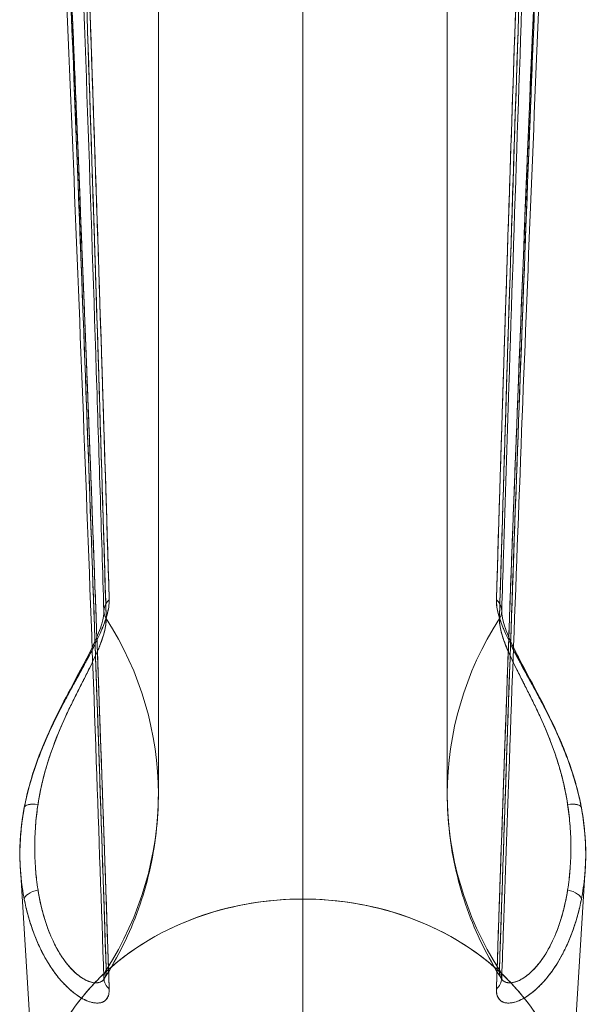
# Model space of a CAD drawing. Units: millimetres. Extents: x 838415 to 890997, y -250736 to -241713.
# Drawn here: x 845063 to 845105, y -250077 to -250005 of the extents above; entities that cross this region are included whole.
import ezdxf

# ---------------------------------------------------------------- set-up
doc = ezdxf.new("R2010")
doc.units = ezdxf.units.MM

# ---------------------------------------------------------------- blocks, each defined once
blk = doc.blocks.new('A$C33107BB442')
at = {"color": 0, "linetype": 'Continuous', "lineweight": 0, "extrusion": (0, 1, 0)}
for p, q in [((167.562, 483.678), (167.562, 194.304)), ((146.44, 364.828), (146.44, 194.304)), ((157.001, 311.389), (157.001, 154.107)), ((157.001, 154.107), (157.001, 311.389)), ((136.356, 188.824), (136.355, 188.84)), ((137.564, 169.526), (136.356, 188.824)), ((176.438, 169.526), (177.646, 188.824)), ((177.646, 188.824), (177.647, 188.84))]:
    blk.add_line(p, q, dxfattribs=at)
at = {"color": 0, "linetype": 'Continuous', "lineweight": 0}
for centre, major_axis, ratio, start_param, end_param in [((143.659, 207.709), (-1.199, -0.037), 0.911631, -0.857601, 0.505243), ((170.343, 207.709), (1.199, -0.037), 0.911631, -0.505243, 0.857601), ((119.001, 194.304), (27.439, 0), 0.920327, -0.533554, 0.533554), ((195.001, 194.304), (-27.439, 0), 0.920327, -0.533554, 0.533554), ((137.823, 193.126), (-1.179, 0.222), 0.33572, -1.356154, 0), ((176.179, 193.126), (1.179, 0.222), 0.33572, 0, 1.356154), ((137.823, 193.126), (-1.179, 0.222), 0.33572, 0, 0.097017), ((176.179, 193.126), (1.179, 0.222), 0.33572, -0.097017, 0), ((137.823, 186.821), (-1.177, -0.232), 0.433481, -1.50454, -0.051369), ((176.179, 186.821), (1.177, -0.232), 0.433481, 0.051369, 1.50454), ((143.659, 180.899), (-1.199, -0.041), 0.92845, -0.565168, 0), ((170.343, 180.899), (1.199, -0.041), 0.92845, 0, 0.565168), ((143.659, 180.899), (-1.199, -0.041), 0.92845, 0, 0.797676), ((170.343, 180.899), (1.199, -0.041), 0.92845, -0.797676, 0)]:
    blk.add_ellipse(centre, major_axis=major_axis, ratio=ratio, start_param=start_param, end_param=end_param, dxfattribs=at)
at = {"color": 0, "linetype": 'Continuous', "lineweight": 0, "extrusion": (0, 0, -1)}
for centre, major_axis, ratio, start_param, end_param in [((143.659, 207.709), (-1.199, -0.037), 0.911631, -0.505243, 0.857601), ((170.343, 207.709), (1.199, -0.037), 0.911631, -0.857601, 0.505243), ((119.001, 194.304), (27.439, 0), 0.920327, -0.533554, 0.533554), ((195.001, 194.304), (-27.439, 0), 0.920327, -0.533554, 0.533554), ((137.823, 193.126), (-1.179, 0.222), 0.33572, -0.097017, 1.356154), ((176.179, 193.126), (1.179, 0.222), 0.33572, -1.356154, 0.097017), ((137.823, 186.821), (-1.177, -0.232), 0.433481, 0.051369, 1.50454), ((176.179, 186.821), (1.177, -0.232), 0.433481, -1.50454, -0.051369), ((143.659, 180.899), (-1.199, -0.041), 0.92845, 0, 0.565168), ((170.343, 180.899), (1.199, -0.041), 0.92845, -0.565168, 0), ((143.659, 180.899), (-1.199, -0.041), 0.92845, -0.797676, 0), ((170.343, 180.899), (1.199, -0.041), 0.92845, 0, 0.797676)]:
    blk.add_ellipse(centre, major_axis=major_axis, ratio=ratio, start_param=start_param, end_param=end_param, dxfattribs=at)
at = {"color": 0, "linetype": 'Continuous', "lineweight": 0}
for points in [[(137.088, 359.634), (137.651, 347.343), (138.192, 335.033), (139.243, 310.075), (139.751, 297.427), (140.719, 272.091), (141.179, 259.404), (142.051, 233.99), (142.462, 221.263), (142.849, 208.512)], [(176.914, 318.35), (176.351, 306.96), (175.81, 295.587), (174.759, 272.601), (174.252, 260.989), (173.284, 237.801), (172.823, 226.227), (171.952, 203.118), (171.54, 191.584), (171.153, 180.073)]]:
    blk.add_rational_spline(points, [0.999999976993, 0.999999977574, 0.999999978163, 0.999999979381, 0.999999980009, 0.999999981301, 0.999999981966, 0.999999983346, 0.999999984062, 0.999999984814], degree=3, knots=[-0.3700473, -0.3700473, -0.3700473, -0.3700473, -0.279201, -0.279201, -0.186134, -0.186134, -0.093067, -0.093067, 0, 0, 0, 0], dxfattribs=at)
for points, knots in [([(142.849, 208.512), (142.488, 220.416), (142.082, 233.07), (141.647, 245.76), (141.211, 258.45), (140.757, 271.063), (140.294, 283.19), (139.369, 307.444), (138.329, 332.567), (137.088, 359.634)], [0, 0, 0, 0, 0.25, 0.25, 0.25, 0.5, 0.5, 0.5, 1, 1, 1, 1]), ([(171.153, 208.512), (171.54, 221.263), (171.952, 233.99), (172.823, 259.404), (173.284, 272.091), (174.252, 297.427), (174.759, 310.075), (175.81, 335.033), (176.351, 347.343), (176.914, 359.634)], [0, 0, 0, 0, 0.093067, 0.093067, 0.186134, 0.186134, 0.279201, 0.279201, 0.3700473, 0.3700473, 0.3700473, 0.3700473]), ([(176.914, 359.634), (175.673, 332.567), (174.633, 307.444), (173.708, 283.19), (173.245, 271.063), (172.791, 258.45), (172.355, 245.76), (171.92, 233.07), (171.514, 220.416), (171.153, 208.512)], [0, 0, 0, 0, 0.5, 0.5, 0.5, 0.75, 0.75, 0.75, 1, 1, 1, 1]), ([(142.626, 207.148), (142.304, 218.001), (141.917, 230.425), (141.528, 242.247), (141.139, 254.068), (140.709, 266.457), (140.319, 277.227), (140.125, 282.612), (139.899, 288.797), (139.542, 298.161), (139.185, 307.525), (138.94, 313.695), (138.688, 319.989), (138.195, 332.25), (137.69, 344.255), (137.234, 354.758)], [0, 0, 0, 0, 0.25, 0.25, 0.25, 0.5, 0.5, 0.5, 0.625, 0.625, 0.625, 0.75, 0.75, 0.75, 0.9935151, 0.9935151, 0.9935151, 0.9935151]), ([(142.626, 207.148), (142.249, 219.866), (141.849, 232.565), (141.008, 257.925), (140.565, 270.588), (139.636, 295.877), (139.15, 308.504), (138.19, 332.343), (137.721, 343.557), (137.234, 354.758)], [0, 0, 0, 0, 0.093067, 0.093067, 0.186134, 0.186134, 0.279201, 0.279201, 0.3620746, 0.3620746, 0.3620746, 0.3620746]), ([(142.46, 207.672), (142.418, 209.042), (142.375, 210.411), (142.204, 215.886), (142.073, 219.99), (141.54, 236.398), (141.119, 248.685), (139.716, 287.6), (138.656, 314.165), (137.295, 345.215), (137.092, 349.778), (136.886, 354.339)], [0, 0, 0, 0, 10, 10, 40.000002, 40.000002, 130.000042, 130.000042, 325.441038, 325.441038, 359.136859, 359.136859, 359.136859, 359.136859]), ([(176.262, 342.957), (175.954, 335.682), (175.653, 328.401), (174.852, 308.504), (174.366, 295.877), (173.437, 270.588), (172.994, 257.925), (172.153, 232.565), (171.753, 219.866), (171.376, 207.148)], [-0.3329813, -0.3329813, -0.3329813, -0.3329813, -0.279201, -0.279201, -0.186134, -0.186134, -0.093067, -0.093067, 0, 0, 0, 0]), ([(176.262, 342.956), (175.973, 336.128), (175.677, 328.969), (175.384, 321.71), (175.125, 315.297), (174.878, 309.026), (174.614, 302.182), (174.351, 295.338), (174.115, 289.058), (173.857, 282.03), (173.343, 267.972), (172.908, 255.382), (172.502, 243.077), (172.096, 230.772), (171.702, 218.147), (171.376, 207.148)], [0.1085113, 0.1085113, 0.1085113, 0.1085113, 0.25, 0.25, 0.25, 0.375, 0.375, 0.375, 0.5, 0.5, 0.5, 0.75, 0.75, 0.75, 1, 1, 1, 1]), ([(176.434, 338.992), (175.953, 327.969), (175.489, 316.932), (173.959, 279.066), (172.978, 252.171), (171.908, 219.354), (171.723, 213.516), (171.542, 207.672)], [48.663687, 48.663687, 48.663687, 48.663687, 130.00004, 130.00004, 327.355554, 327.355554, 370.030128, 370.030128, 370.030128, 370.030128]), ([(171.376, 181.461), (171.753, 193.003), (172.153, 204.566), (172.994, 227.728), (173.437, 239.328), (174.366, 262.561), (174.852, 274.195), (175.855, 297.216), (176.372, 308.603), (176.909, 320.007)], [0, 0, 0, 0, 0.093067, 0.093067, 0.186134, 0.186134, 0.279201, 0.279201, 0.370018, 0.370018, 0.370018, 0.370018]), ([(171.376, 181.461), (171.702, 191.443), (172.096, 202.933), (172.491, 213.861), (172.885, 224.79), (173.319, 236.313), (173.849, 249.634), (174.115, 256.295), (174.351, 262.073), (174.59, 267.796), (174.829, 273.52), (175.075, 279.305), (175.35, 285.62), (175.9, 298.249), (176.43, 309.851), (176.909, 320.007)], [0, 0, 0, 0, 0.25, 0.25, 0.25, 0.5, 0.5, 0.5, 0.625, 0.625, 0.625, 0.75, 0.75, 0.75, 1, 1, 1, 1]), ([(142.46, 180.858), (142.418, 182.095), (142.375, 183.333), (142.204, 188.284), (142.073, 192), (141.54, 206.871), (141.119, 218.043), (139.716, 253.531), (138.656, 277.91), (137.231, 307.951), (136.961, 313.536), (136.686, 319.126)], [0, 0, 0, 0, 10, 10, 40.000002, 40.000002, 130.000042, 130.000042, 325.438869, 325.438869, 370.032294, 370.032294, 370.032294, 370.032294]), ([(177.316, 319.126), (177.255, 317.873), (177.193, 316.619), (176.948, 311.607), (176.767, 307.85), (176.052, 292.829), (175.537, 281.581), (173.959, 245.722), (172.978, 221.174), (171.908, 191.424), (171.723, 186.139), (171.542, 180.858)], [0, 0, 0, 0, 10, 10, 40.000002, 40.000002, 130.00004, 130.00004, 327.352345, 327.352345, 370.032285, 370.032285, 370.032285, 370.032285]), ([(142.849, 180.073), (142.462, 191.584), (142.051, 203.118), (141.179, 226.227), (140.719, 237.801), (139.751, 260.989), (139.243, 272.601), (138.192, 295.587), (137.651, 306.96), (137.088, 318.35)], [0, 0, 0, 0, 0.093067, 0.093067, 0.186134, 0.186134, 0.279201, 0.279201, 0.3700473, 0.3700473, 0.3700473, 0.3700473]), ([(137.198, 317.791), (137.663, 307.851), (138.182, 296.437), (138.688, 284.807), (138.94, 278.992), (139.185, 273.297), (139.542, 264.675), (139.899, 256.053), (140.125, 250.373), (140.319, 245.43), (140.709, 235.544), (141.139, 224.202), (141.528, 213.41), (141.917, 202.618), (142.304, 191.311), (142.626, 181.461)], [0, 0, 0, 0, 0.25, 0.25, 0.25, 0.375, 0.375, 0.375, 0.5, 0.5, 0.5, 0.75, 0.75, 0.75, 1, 1, 1, 1]), ([(137.198, 317.791), (137.697, 307.128), (138.179, 296.48), (139.15, 274.195), (139.636, 262.561), (140.565, 239.328), (141.008, 227.728), (141.849, 204.566), (142.249, 193.003), (142.626, 181.461)], [-0.3641364, -0.3641364, -0.3641364, -0.3641364, -0.279201, -0.279201, -0.186134, -0.186134, -0.093067, -0.093067, 0, 0, 0, 0]), ([(140.232, 249.461), (140.253, 248.96), (140.274, 248.46), (140.294, 247.96), (140.545, 241.952), (140.793, 235.826), (141.037, 229.639)], [0.4887402, 0.4887402, 0.4887402, 0.4887402, 0.5, 0.5, 0.5, 0.6353357, 0.6353357, 0.6353357, 0.6353357]), ([(172.965, 229.638), (173.209, 235.825), (173.457, 241.952), (173.708, 247.96), (173.729, 248.46), (173.749, 248.96), (173.77, 249.461)], [0.3646586, 0.3646586, 0.3646586, 0.3646586, 0.5, 0.5, 0.5, 0.5112602, 0.5112602, 0.5112602, 0.5112602]), ([(141.614, 214.685), (141.625, 214.397), (141.636, 214.109), (141.647, 213.82), (142.082, 202.282), (142.488, 190.819), (142.849, 180.073)], [0.7437539, 0.7437539, 0.7437539, 0.7437539, 0.75, 0.75, 0.75, 1, 1, 1, 1]), ([(171.153, 180.073), (171.514, 190.819), (171.92, 202.282), (172.355, 213.82), (172.366, 214.109), (172.377, 214.397), (172.388, 214.685)], [0, 0, 0, 0, 0.25, 0.25, 0.25, 0.2562466, 0.2562466, 0.2562466, 0.2562466]), ([(142.849, 208.512), (142.854, 208.349), (142.842, 208.173), (142.786, 207.797), (142.742, 207.596), (142.622, 207.169), (142.546, 206.943), (142.432, 206.643), (142.408, 206.582), (142.359, 206.459), (142.333, 206.397), (142.254, 206.209), (142.198, 206.081), (142.021, 205.689), (141.89, 205.418), (141.606, 204.854), (141.453, 204.56), (141.248, 204.177), (141.207, 204.1), (141.122, 203.943), (141.08, 203.865), (140.951, 203.628), (140.864, 203.468), (140.599, 202.983), (140.417, 202.652), (140.047, 201.972), (139.858, 201.624), (139.574, 201.087), (139.479, 200.905), (139.291, 200.54), (139.198, 200.357), (138.737, 199.438), (138.385, 198.689), (138.024, 197.825), (137.984, 197.729), (137.906, 197.536), (137.867, 197.44), (137.754, 197.152), (137.681, 196.96), (137.469, 196.385), (137.339, 196.001), (136.982, 194.852), (136.788, 194.084), (136.642, 193.309)], [0.04554816, 0.04554816, 0.04554816, 0.04554816, 0.04672236, 0.04672236, 0.04789655, 0.04789655, 0.04907075, 0.04907075, 0.0493643, 0.0493643, 0.04965785, 0.04965785, 0.05024495, 0.05024495, 0.05141915, 0.05141915, 0.05259335, 0.05259335, 0.0528869, 0.0528869, 0.05318045, 0.05318045, 0.05376755, 0.05376755, 0.05494175, 0.05494175, 0.05611594, 0.05611594, 0.05670304, 0.05670304, 0.05729014, 0.05729014, 0.05963854, 0.05963854, 0.05993209, 0.05993209, 0.06022564, 0.06022564, 0.06081274, 0.06081274, 0.06198694, 0.06198694, 0.06433533, 0.06433533, 0.06433533, 0.06433533]), ([(136.642, 193.309), (136.717, 193.707), (136.8, 194.084), (136.894, 194.457), (136.988, 194.831), (137.093, 195.206), (137.208, 195.579), (137.323, 195.952), (137.449, 196.326), (137.585, 196.7), (137.721, 197.074), (137.868, 197.449), (138.026, 197.83), (138.341, 198.591), (138.684, 199.328), (139.044, 200.051), (139.404, 200.773), (139.78, 201.481), (140.151, 202.165), (140.523, 202.848), (140.884, 203.499), (141.217, 204.119), (141.383, 204.428), (141.542, 204.729), (141.689, 205.02), (141.837, 205.31), (141.973, 205.589), (142.097, 205.859), (142.221, 206.129), (142.332, 206.388), (142.429, 206.635), (142.525, 206.883), (142.605, 207.118), (142.67, 207.34), (142.734, 207.562), (142.781, 207.771), (142.811, 207.966), (142.841, 208.162), (142.854, 208.344), (142.849, 208.512)], [0, 0, 0, 0, 0.0625, 0.0625, 0.0625, 0.125, 0.125, 0.125, 0.1875, 0.1875, 0.1875, 0.25, 0.25, 0.25, 0.375, 0.375, 0.375, 0.5, 0.5, 0.5, 0.625, 0.625, 0.625, 0.6875, 0.6875, 0.6875, 0.75, 0.75, 0.75, 0.8125, 0.8125, 0.8125, 0.875, 0.875, 0.875, 0.9375, 0.9375, 0.9375, 1, 1, 1, 1]), ([(171.153, 208.512), (171.148, 208.344), (171.161, 208.162), (171.191, 207.966), (171.221, 207.771), (171.268, 207.562), (171.333, 207.34), (171.397, 207.118), (171.477, 206.883), (171.573, 206.635), (171.67, 206.388), (171.781, 206.129), (171.905, 205.859), (172.029, 205.589), (172.165, 205.31), (172.313, 205.02), (172.461, 204.729), (172.619, 204.428), (172.785, 204.119), (173.118, 203.499), (173.479, 202.848), (173.851, 202.165), (174.222, 201.481), (174.598, 200.773), (174.958, 200.051), (175.318, 199.328), (175.661, 198.591), (175.976, 197.83), (176.134, 197.449), (176.281, 197.074), (176.417, 196.7), (176.553, 196.326), (176.679, 195.952), (176.794, 195.579), (176.909, 195.206), (177.014, 194.831), (177.108, 194.457), (177.202, 194.084), (177.285, 193.707), (177.36, 193.309)], [0, 0, 0, 0, 0.0625, 0.0625, 0.0625, 0.125, 0.125, 0.125, 0.1875, 0.1875, 0.1875, 0.25, 0.25, 0.25, 0.3125, 0.3125, 0.3125, 0.375, 0.375, 0.375, 0.5, 0.5, 0.5, 0.625, 0.625, 0.625, 0.75, 0.75, 0.75, 0.8125, 0.8125, 0.8125, 0.875, 0.875, 0.875, 0.9375, 0.9375, 0.9375, 1, 1, 1, 1]), ([(177.36, 193.309), (177.214, 194.084), (177.02, 194.852), (176.663, 196.001), (176.533, 196.385), (176.322, 196.96), (176.248, 197.152), (176.135, 197.44), (176.097, 197.536), (176.018, 197.729), (175.979, 197.825), (175.617, 198.689), (175.265, 199.438), (174.804, 200.357), (174.711, 200.54), (174.523, 200.905), (174.428, 201.087), (174.144, 201.624), (173.955, 201.972), (173.585, 202.652), (173.403, 202.983), (173.138, 203.468), (173.051, 203.628), (172.922, 203.865), (172.88, 203.943), (172.795, 204.1), (172.754, 204.177), (172.549, 204.56), (172.396, 204.854), (172.112, 205.418), (171.981, 205.689), (171.804, 206.081), (171.748, 206.209), (171.669, 206.397), (171.643, 206.459), (171.594, 206.582), (171.57, 206.643), (171.456, 206.943), (171.38, 207.169), (171.26, 207.596), (171.216, 207.797), (171.16, 208.173), (171.148, 208.349), (171.153, 208.512)], [-0.06433533, -0.06433533, -0.06433533, -0.06433533, -0.06198694, -0.06198694, -0.06081274, -0.06081274, -0.06022564, -0.06022564, -0.05993209, -0.05993209, -0.05963854, -0.05963854, -0.05729014, -0.05729014, -0.05670304, -0.05670304, -0.05611594, -0.05611594, -0.05494175, -0.05494175, -0.05376755, -0.05376755, -0.05318045, -0.05318045, -0.0528869, -0.0528869, -0.05259335, -0.05259335, -0.05141915, -0.05141915, -0.05024495, -0.05024495, -0.04965785, -0.04965785, -0.0493643, -0.0493643, -0.04907075, -0.04907075, -0.04789655, -0.04789655, -0.04672236, -0.04672236, -0.04554816, -0.04554816, -0.04554816, -0.04554816]), ([(141.601, 205.03), (141.622, 205.074), (141.642, 205.117), (141.955, 205.777), (142.18, 206.332), (142.426, 207.172), (142.466, 207.488), (142.46, 207.672)], [13.412286, 13.412286, 13.412286, 13.412286, 13.604159, 13.604159, 16.375138, 16.375138, 18.843352, 18.843352, 18.843352, 18.843352]), ([(171.542, 207.672), (171.536, 207.485), (171.578, 207.164), (171.816, 206.357), (172.012, 205.863), (172.309, 205.223), (172.354, 205.127), (172.401, 205.03)], [0, 0, 0, 0, 2.500179, 2.500179, 5.005458, 5.005458, 5.433098, 5.433098, 5.433098, 5.433098]), ([(141.639, 203.986), (141.668, 204.044), (141.695, 204.103), (141.839, 204.409), (141.947, 204.648), (142.093, 204.993), (142.139, 205.105), (142.204, 205.271), (142.225, 205.326), (142.266, 205.434), (142.285, 205.488), (142.379, 205.753), (142.442, 205.953), (142.54, 206.331), (142.576, 206.51), (142.622, 206.845), (142.631, 207.002), (142.626, 207.148)], [-0.05169282, -0.05169282, -0.05169282, -0.05169282, -0.05141915, -0.05141915, -0.050244951, -0.050244951, -0.049657852, -0.049657852, -0.049364302, -0.049364302, -0.049070753, -0.049070753, -0.047896554, -0.047896554, -0.046722356, -0.046722356, -0.045548157, -0.045548157, -0.045548157, -0.045548157]), ([(141.639, 203.985), (141.77, 204.26), (141.893, 204.527), (142.004, 204.783), (142.171, 205.169), (142.307, 205.528), (142.408, 205.854), (142.561, 206.342), (142.638, 206.779), (142.626, 207.148)], [0.6835746, 0.6835746, 0.6835746, 0.6835746, 0.75, 0.75, 0.75, 0.85, 0.85, 0.85, 1, 1, 1, 1]), ([(171.376, 207.148), (171.364, 206.797), (171.434, 206.386), (171.572, 205.924), (171.677, 205.577), (171.82, 205.193), (171.999, 204.782), (172.109, 204.526), (172.232, 204.259), (172.363, 203.985)], [0, 0, 0, 0, 0.1428571, 0.1428571, 0.1428571, 0.25, 0.25, 0.25, 0.3164079, 0.3164079, 0.3164079, 0.3164079]), ([(171.376, 207.148), (171.371, 207.002), (171.38, 206.845), (171.426, 206.51), (171.462, 206.331), (171.56, 205.953), (171.623, 205.753), (171.717, 205.488), (171.736, 205.434), (171.777, 205.326), (171.798, 205.271), (171.863, 205.105), (171.909, 204.993), (172.055, 204.648), (172.163, 204.409), (172.307, 204.103), (172.334, 204.044), (172.363, 203.986)], [0.045548157, 0.045548157, 0.045548157, 0.045548157, 0.046722356, 0.046722356, 0.047896554, 0.047896554, 0.049070753, 0.049070753, 0.049364302, 0.049364302, 0.049657852, 0.049657852, 0.050244951, 0.050244951, 0.05141915, 0.05141915, 0.051692824, 0.051692824, 0.051692824, 0.051692824]), ([(136.643, 193.348), (136.873, 194.568), (137.228, 195.796), (138.104, 198.135), (138.62, 199.27), (139.626, 201.281), (140.117, 202.191), (140.949, 203.744), (141.308, 204.422), (141.601, 205.03)], [0, 0, 0, 0, 3.926854, 3.926854, 7.584869, 7.584869, 10.727869, 10.727869, 13.412286, 13.412286, 13.412286, 13.412286]), ([(172.401, 205.03), (172.644, 204.526), (172.932, 203.974), (173.624, 202.676), (174.046, 201.9), (174.886, 200.277), (175.31, 199.416), (176.095, 197.632), (176.456, 196.696), (177.002, 194.961), (177.207, 194.154), (177.359, 193.348)], [5.433098, 5.433098, 5.433098, 5.433098, 7.658467, 7.658467, 10.414088, 10.414088, 13.256655, 13.256655, 16.266209, 16.266209, 18.859233, 18.859233, 18.859233, 18.859233]), ([(137.644, 193.56), (137.696, 193.895), (137.755, 194.23), (137.824, 194.566), (137.892, 194.901), (137.969, 195.236), (138.055, 195.572), (138.227, 196.243), (138.433, 196.913), (138.674, 197.584), (138.915, 198.256), (139.185, 198.923), (139.477, 199.575), (139.769, 200.228), (140.078, 200.871), (140.392, 201.497), (140.549, 201.81), (140.7, 202.11), (140.849, 202.402), (140.998, 202.694), (141.143, 202.98), (141.276, 203.247), (141.402, 203.496), (141.524, 203.743), (141.639, 203.985)], [0, 0, 0, 0, 0.0625, 0.0625, 0.0625, 0.125, 0.125, 0.125, 0.25, 0.25, 0.25, 0.375, 0.375, 0.375, 0.5, 0.5, 0.5, 0.5625, 0.5625, 0.5625, 0.625, 0.625, 0.625, 0.6835746, 0.6835746, 0.6835746, 0.6835746]), ([(140.851, 202.405), (140.876, 202.454), (140.9, 202.503), (140.997, 202.694), (141.069, 202.834), (141.174, 203.043), (141.209, 203.112), (141.278, 203.249), (141.312, 203.317), (141.448, 203.591), (141.547, 203.791), (141.639, 203.986)], [-0.053967337, -0.053967337, -0.053967337, -0.053967337, -0.053767547, -0.053767547, -0.053180448, -0.053180448, -0.052886898, -0.052886898, -0.052593348, -0.052593348, -0.05169282, -0.05169282, -0.05169282, -0.05169282]), ([(172.363, 203.986), (172.456, 203.791), (172.554, 203.591), (172.69, 203.317), (172.724, 203.249), (172.793, 203.112), (172.828, 203.043), (172.933, 202.834), (173.005, 202.694), (173.222, 202.266), (173.37, 201.975), (173.671, 201.376), (173.824, 201.068), (174.054, 200.593), (174.131, 200.432), (174.283, 200.109), (174.358, 199.947), (174.727, 199.131), (175.007, 198.462), (175.292, 197.685), (175.323, 197.598), (175.385, 197.425), (175.415, 197.338), (175.504, 197.078), (175.561, 196.905), (175.725, 196.383), (175.826, 196.035), (176.101, 194.985), (176.248, 194.278), (176.358, 193.56)], [0.05169282, 0.05169282, 0.05169282, 0.05169282, 0.05259335, 0.05259335, 0.0528869, 0.0528869, 0.05318045, 0.05318045, 0.05376755, 0.05376755, 0.05494175, 0.05494175, 0.05611594, 0.05611594, 0.05670304, 0.05670304, 0.05729014, 0.05729014, 0.05963854, 0.05963854, 0.05993209, 0.05993209, 0.06022564, 0.06022564, 0.06081274, 0.06081274, 0.06198694, 0.06198694, 0.06433533, 0.06433533, 0.06433533, 0.06433533]), ([(172.363, 203.985), (172.478, 203.743), (172.6, 203.496), (172.726, 203.247), (172.859, 202.98), (173.004, 202.694), (173.153, 202.402), (173.302, 202.11), (173.453, 201.81), (173.61, 201.497), (173.924, 200.871), (174.233, 200.228), (174.525, 199.575), (174.817, 198.923), (175.087, 198.256), (175.328, 197.584), (175.569, 196.913), (175.775, 196.243), (175.947, 195.572), (176.033, 195.236), (176.11, 194.901), (176.178, 194.566), (176.247, 194.23), (176.306, 193.895), (176.358, 193.56)], [0.3164079, 0.3164079, 0.3164079, 0.3164079, 0.375, 0.375, 0.375, 0.4375, 0.4375, 0.4375, 0.5, 0.5, 0.5, 0.625, 0.625, 0.625, 0.75, 0.75, 0.75, 0.875, 0.875, 0.875, 0.9375, 0.9375, 0.9375, 1, 1, 1, 1]), ([(138.101, 195.749), (138.189, 196.077), (138.284, 196.404), (138.441, 196.905), (138.498, 197.078), (138.587, 197.338), (138.617, 197.425), (138.679, 197.598), (138.71, 197.685), (138.995, 198.462), (139.275, 199.131), (139.645, 199.947), (139.72, 200.109), (139.871, 200.432), (139.948, 200.593), (140.178, 201.068), (140.331, 201.376), (140.546, 201.805), (140.611, 201.933), (140.675, 202.059)], [-0.061915628, -0.061915628, -0.061915628, -0.061915628, -0.060812738, -0.060812738, -0.060225639, -0.060225639, -0.059932089, -0.059932089, -0.05963854, -0.05963854, -0.057290143, -0.057290143, -0.056703043, -0.056703043, -0.056115944, -0.056115944, -0.054941746, -0.054941746, -0.054434106, -0.054434106, -0.054434106, -0.054434106]), ([(137.644, 193.56), (137.754, 194.278), (137.901, 194.985), (138.09, 195.706), (138.096, 195.727), (138.101, 195.749)], [-0.064335334, -0.064335334, -0.064335334, -0.064335334, -0.061986937, -0.061986937, -0.061915628, -0.061915628, -0.061915628, -0.061915628]), ([(146.44, 194.304), (146.44, 193.354), (146.385, 192.404), (146.167, 190.516), (146.004, 189.579), (145.572, 187.73), (145.303, 186.818), (144.665, 185.032), (144.295, 184.157), (143.461, 182.456), (142.997, 181.629), (142.489, 180.83)], [6.2831853, 6.2831853, 6.2831853, 6.2831853, 6.3890965, 6.3890965, 6.4950076, 6.4950076, 6.6009188, 6.6009188, 6.70683, 6.70683, 6.8127411, 6.8127411, 6.8127411, 6.8127411]), ([(171.513, 180.83), (171.005, 181.629), (170.541, 182.456), (169.707, 184.157), (169.337, 185.032), (168.699, 186.818), (168.43, 187.73), (167.998, 189.579), (167.835, 190.516), (167.617, 192.404), (167.562, 193.354), (167.562, 194.304)], [2.6120376, 2.6120376, 2.6120376, 2.6120376, 2.7179486, 2.7179486, 2.8238596, 2.8238596, 2.9297706, 2.9297706, 3.0356816, 3.0356816, 3.1415927, 3.1415927, 3.1415927, 3.1415927]), ([(137.644, 187.315), (137.563, 187.824), (137.504, 188.335), (137.464, 188.853), (137.424, 189.372), (137.405, 189.889), (137.405, 190.413), (137.405, 190.936), (137.425, 191.456), (137.464, 191.982), (137.504, 192.508), (137.563, 193.03), (137.644, 193.56)], [0, 0, 0, 0, 0.25, 0.25, 0.25, 0.5, 0.5, 0.5, 0.75, 0.75, 0.75, 1, 1, 1, 1]), ([(176.358, 193.56), (176.439, 193.03), (176.498, 192.508), (176.538, 191.982), (176.577, 191.456), (176.597, 190.936), (176.597, 190.413), (176.597, 189.889), (176.578, 189.372), (176.538, 188.853), (176.498, 188.335), (176.439, 187.824), (176.358, 187.315)], [0, 0, 0, 0, 0.25, 0.25, 0.25, 0.5, 0.5, 0.5, 0.75, 0.75, 0.75, 1, 1, 1, 1]), ([(136.355, 188.84), (136.278, 190.079), (136.332, 191.339), (136.553, 192.843), (136.596, 193.096), (136.643, 193.348)], [0, 0, 0, 0, 4.02286, 4.02286, 4.836551, 4.836551, 4.836551, 4.836551]), ([(136.642, 193.309), (136.536, 192.75), (136.456, 192.191), (136.349, 191.07), (136.322, 190.508), (136.321, 189.574), (136.332, 189.207), (136.355, 188.84)], [-0.049003555, -0.049003555, -0.049003555, -0.049003555, -0.047291481, -0.047291481, -0.045579407, -0.045579407, -0.044459626, -0.044459626, -0.044459626, -0.044459626]), ([(136.387, 188.413), (136.346, 188.886), (136.321, 189.393), (136.321, 189.934), (136.322, 191.244), (136.465, 192.371), (136.642, 193.309)], [0.293321, 0.293321, 0.293321, 0.293321, 0.5, 0.5, 0.5, 1, 1, 1, 1]), ([(177.359, 193.348), (177.588, 192.13), (177.697, 190.902), (177.675, 189.405), (177.664, 189.122), (177.647, 188.84)], [0, 0, 0, 0, 3.92181, 3.92181, 4.836928, 4.836928, 4.836928, 4.836928]), ([(177.647, 188.84), (177.67, 189.207), (177.681, 189.574), (177.68, 190.508), (177.653, 191.07), (177.546, 192.191), (177.466, 192.75), (177.36, 193.309)], [0.044459626, 0.044459626, 0.044459626, 0.044459626, 0.045579407, 0.045579407, 0.047291481, 0.047291481, 0.049003555, 0.049003555, 0.049003555, 0.049003555]), ([(177.36, 193.309), (177.537, 192.371), (177.681, 191.244), (177.681, 189.934), (177.681, 189.393), (177.656, 188.886), (177.615, 188.413)], [0, 0, 0, 0, 0.5, 0.5, 0.5, 0.706679, 0.706679, 0.706679, 0.706679]), ([(137.464, 191.983), (137.465, 191.988), (137.465, 191.994), (137.47, 192.06), (137.475, 192.122), (137.48, 192.183)], [0.0472735344, 0.0472735344, 0.0472735344, 0.0472735344, 0.0472914809, 0.0472914809, 0.0474924717, 0.0474924717, 0.0474924717, 0.0474924717]), ([(176.522, 192.183), (176.527, 192.122), (176.532, 192.06), (176.537, 191.994), (176.537, 191.988), (176.538, 191.983)], [-0.047492473, -0.047492473, -0.047492473, -0.047492473, -0.0472914809, -0.0472914809, -0.0472735319, -0.0472735319, -0.0472735319, -0.0472735319]), ([(137.479, 188.673), (137.474, 188.731), (137.469, 188.789), (137.425, 189.368), (137.405, 189.893), (137.405, 190.944), (137.425, 191.465), (137.464, 191.983)], [0.043676771, 0.043676771, 0.043676771, 0.043676771, 0.043867333, 0.043867333, 0.045579407, 0.045579407, 0.047273534, 0.047273534, 0.047273534, 0.047273534]), ([(176.538, 191.983), (176.577, 191.465), (176.597, 190.944), (176.597, 189.893), (176.577, 189.368), (176.533, 188.789), (176.528, 188.731), (176.523, 188.673)], [-0.047273532, -0.047273532, -0.047273532, -0.047273532, -0.045579407, -0.045579407, -0.043867333, -0.043867333, -0.04367677, -0.04367677, -0.04367677, -0.04367677]), ([(136.355, 188.84), (136.368, 188.647), (136.383, 188.453), (136.425, 188.017), (136.454, 187.775), (136.487, 187.535)], [-0.044459626, -0.044459626, -0.044459626, -0.044459626, -0.043867333, -0.043867333, -0.043119593, -0.043119593, -0.043119593, -0.043119593]), ([(137.644, 187.315), (137.604, 187.564), (137.57, 187.817), (137.516, 188.271), (137.496, 188.472), (137.479, 188.673)], [0.042155259, 0.042155259, 0.042155259, 0.042155259, 0.043011296, 0.043011296, 0.043676771, 0.043676771, 0.043676771, 0.043676771]), ([(176.523, 188.673), (176.506, 188.472), (176.486, 188.271), (176.433, 187.817), (176.398, 187.564), (176.358, 187.315)], [-0.04367677, -0.04367677, -0.04367677, -0.04367677, -0.043011296, -0.043011296, -0.042155259, -0.042155259, -0.042155259, -0.042155259]), ([(177.515, 187.535), (177.548, 187.775), (177.577, 188.017), (177.619, 188.453), (177.635, 188.647), (177.647, 188.84)], [0.043119594, 0.043119594, 0.043119594, 0.043119594, 0.043867333, 0.043867333, 0.044459626, 0.044459626, 0.044459626, 0.044459626]), ([(136.487, 187.535), (136.492, 187.5), (136.497, 187.465), (136.542, 187.156), (136.589, 186.884), (136.642, 186.615)], [-0.0431195932, -0.0431195932, -0.0431195932, -0.0431195932, -0.0430112956, -0.0430112956, -0.0421552586, -0.0421552586, -0.0421552586, -0.0421552586]), ([(140.012, 181.623), (139.94, 181.702), (139.868, 181.785), (139.721, 181.965), (139.646, 182.063), (139.276, 182.57), (138.996, 183.045), (138.711, 183.65), (138.68, 183.719), (138.619, 183.857), (138.589, 183.927), (138.5, 184.138), (138.443, 184.282), (138.278, 184.721), (138.177, 185.025), (137.902, 185.963), (137.755, 186.625), (137.644, 187.315)], [0.010608728, 0.010608728, 0.010608728, 0.010608728, 0.011159206, 0.011159206, 0.011746532, 0.011746532, 0.014095839, 0.014095839, 0.014389502, 0.014389502, 0.014683165, 0.014683165, 0.015270492, 0.015270492, 0.016445145, 0.016445145, 0.018794451, 0.018794451, 0.018794451, 0.018794451]), ([(141.276, 180.66), (141.143, 180.717), (140.998, 180.795), (140.849, 180.892), (140.7, 180.989), (140.549, 181.106), (140.392, 181.245), (140.078, 181.523), (139.769, 181.88), (139.477, 182.298), (139.185, 182.716), (138.915, 183.201), (138.674, 183.733), (138.433, 184.265), (138.227, 184.839), (138.055, 185.441), (137.969, 185.743), (137.892, 186.05), (137.824, 186.363), (137.755, 186.676), (137.696, 186.994), (137.644, 187.315)], [0.375, 0.375, 0.375, 0.375, 0.4375, 0.4375, 0.4375, 0.5, 0.5, 0.5, 0.625, 0.625, 0.625, 0.75, 0.75, 0.75, 0.875, 0.875, 0.875, 0.9375, 0.9375, 0.9375, 1, 1, 1, 1]), ([(176.358, 187.315), (176.306, 186.994), (176.247, 186.676), (176.178, 186.363), (176.11, 186.05), (176.033, 185.743), (175.947, 185.441), (175.775, 184.839), (175.569, 184.265), (175.328, 183.733), (175.087, 183.201), (174.817, 182.716), (174.525, 182.298), (174.233, 181.88), (173.924, 181.523), (173.61, 181.245), (173.453, 181.106), (173.302, 180.989), (173.153, 180.892), (173.004, 180.795), (172.859, 180.717), (172.726, 180.66), (172.458, 180.548), (172.207, 180.502), (171.998, 180.531), (171.831, 180.555), (171.695, 180.621), (171.594, 180.727), (171.576, 180.745), (171.559, 180.765), (171.543, 180.786)], [0, 0, 0, 0, 0.0625, 0.0625, 0.0625, 0.125, 0.125, 0.125, 0.25, 0.25, 0.25, 0.375, 0.375, 0.375, 0.5, 0.5, 0.5, 0.5625, 0.5625, 0.5625, 0.625, 0.625, 0.625, 0.75, 0.75, 0.75, 0.85, 0.85, 0.85, 0.8675919, 0.8675919, 0.8675919, 0.8675919]), ([(176.358, 187.315), (176.248, 186.625), (176.1, 185.963), (175.825, 185.025), (175.724, 184.721), (175.559, 184.282), (175.502, 184.138), (175.414, 183.927), (175.383, 183.857), (175.322, 183.719), (175.291, 183.65), (175.181, 183.418), (175.101, 183.259), (175.019, 183.106)], [-0.018794451, -0.018794451, -0.018794451, -0.018794451, -0.016445145, -0.016445145, -0.015270492, -0.015270492, -0.014683165, -0.014683165, -0.014389502, -0.014389502, -0.014095839, -0.014095839, -0.013376028, -0.013376028, -0.013376028, -0.013376028]), ([(177.36, 186.615), (177.413, 186.884), (177.46, 187.156), (177.505, 187.465), (177.51, 187.5), (177.515, 187.535)], [0.0421552586, 0.0421552586, 0.0421552586, 0.0421552586, 0.0430112956, 0.0430112956, 0.0431195939, 0.0431195939, 0.0431195939, 0.0431195939]), ([(136.642, 186.615), (136.788, 185.872), (136.983, 185.154), (137.34, 184.129), (137.471, 183.797), (137.682, 183.313), (137.755, 183.154), (137.869, 182.921), (137.907, 182.843), (137.985, 182.69), (138.025, 182.614), (138.387, 181.942), (138.738, 181.411), (139.199, 180.837), (139.292, 180.727), (139.481, 180.516), (139.576, 180.415), (139.86, 180.129), (140.048, 179.962), (140.418, 179.669), (140.6, 179.544), (140.865, 179.387), (140.952, 179.341), (141.081, 179.278), (141.123, 179.258), (141.208, 179.222), (141.249, 179.205), (141.453, 179.127), (141.607, 179.086), (141.891, 179.044), (142.021, 179.042), (142.199, 179.067), (142.254, 179.08), (142.333, 179.107), (142.359, 179.117), (142.408, 179.139), (142.432, 179.151), (142.546, 179.218), (142.622, 179.288), (142.742, 179.46), (142.786, 179.561), (142.842, 179.794), (142.854, 179.926), (142.849, 180.073)], [-0.01879445, -0.01879445, -0.01879445, -0.01879445, -0.01644515, -0.01644515, -0.01527049, -0.01527049, -0.01468317, -0.01468317, -0.0143895, -0.0143895, -0.01409584, -0.01409584, -0.01174653, -0.01174653, -0.01115921, -0.01115921, -0.01057188, -0.01057188, -0.00939723, -0.00939723, -0.00822257, -0.00822257, -0.00763525, -0.00763525, -0.00734158, -0.00734158, -0.00704792, -0.00704792, -0.00587327, -0.00587327, -0.00469861, -0.00469861, -0.00411129, -0.00411129, -0.00381762, -0.00381762, -0.00352396, -0.00352396, -0.00234931, -0.00234931, -0.00117465, -0.00117465, 0, 0, 0, 0]), ([(137.375, 184.051), (137.317, 184.202), (137.261, 184.354), (137.208, 184.509), (137.093, 184.841), (136.988, 185.183), (136.894, 185.531), (136.8, 185.878), (136.717, 186.234), (136.642, 186.615)], [0.8460087, 0.8460087, 0.8460087, 0.8460087, 0.875, 0.875, 0.875, 0.9375, 0.9375, 0.9375, 1, 1, 1, 1]), ([(157.001, 186.646), (154.486, 186.646), (151.941, 186.225), (149.619, 185.43), (147.298, 184.636), (145.135, 183.437), (143.366, 181.986), (142.415, 181.207), (141.559, 180.327), (140.818, 179.415)], [0, 0, 0, 0, 0.125, 0.125, 0.125, 0.25, 0.25, 0.25, 0.3171557, 0.3171557, 0.3171557, 0.3171557]), ([(173.184, 179.415), (172.443, 180.327), (171.587, 181.207), (170.636, 181.986), (168.867, 183.437), (166.704, 184.636), (164.383, 185.43), (162.061, 186.225), (159.516, 186.646), (157.001, 186.646)], [0.6828443, 0.6828443, 0.6828443, 0.6828443, 0.75, 0.75, 0.75, 0.875, 0.875, 0.875, 1, 1, 1, 1]), ([(175.981, 182.624), (176.006, 182.671), (176.031, 182.719), (176.095, 182.843), (176.133, 182.921), (176.247, 183.154), (176.32, 183.313), (176.531, 183.797), (176.662, 184.129), (177.019, 185.154), (177.214, 185.872), (177.36, 186.615)], [0.014204982, 0.014204982, 0.014204982, 0.014204982, 0.014389502, 0.014389502, 0.014683165, 0.014683165, 0.015270492, 0.015270492, 0.016445145, 0.016445145, 0.018794451, 0.018794451, 0.018794451, 0.018794451]), ([(177.36, 186.615), (177.285, 186.234), (177.202, 185.878), (177.108, 185.531), (177.015, 185.186), (176.911, 184.846), (176.796, 184.515)], [0, 0, 0, 0, 0.0625, 0.0625, 0.0625, 0.124599, 0.124599, 0.124599, 0.124599]), ([(176.796, 184.515), (176.796, 184.513), (176.795, 184.511), (176.794, 184.509), (176.741, 184.354), (176.685, 184.202), (176.627, 184.051)], [0.12459899, 0.12459899, 0.12459899, 0.12459899, 0.125, 0.125, 0.125, 0.15399098, 0.15399098, 0.15399098, 0.15399098]), ([(139.733, 180.258), (139.5, 180.486), (139.269, 180.744), (139.044, 181.031), (138.684, 181.491), (138.341, 182.017), (138.026, 182.614), (137.868, 182.913), (137.721, 183.219), (137.585, 183.535), (137.512, 183.704), (137.442, 183.876), (137.375, 184.051)], [0.5468855, 0.5468855, 0.5468855, 0.5468855, 0.625, 0.625, 0.625, 0.75, 0.75, 0.75, 0.8125, 0.8125, 0.8125, 0.8460087, 0.8460087, 0.8460087, 0.8460087]), ([(176.627, 184.051), (176.56, 183.876), (176.49, 183.704), (176.417, 183.535), (176.281, 183.219), (176.134, 182.913), (175.976, 182.614), (175.662, 182.02), (175.321, 181.496), (174.964, 181.038)], [0.153991, 0.153991, 0.153991, 0.153991, 0.1875, 0.1875, 0.1875, 0.25, 0.25, 0.25, 0.3743561, 0.3743561, 0.3743561, 0.3743561]), ([(174.521, 182.292), (174.491, 182.248), (174.461, 182.206), (174.356, 182.063), (174.281, 181.965), (174.13, 181.779), (174.053, 181.69), (173.823, 181.44), (173.67, 181.294), (173.369, 181.04), (173.221, 180.932), (173.004, 180.799), (172.933, 180.759), (172.827, 180.706), (172.793, 180.69), (172.724, 180.659), (172.689, 180.645), (172.528, 180.583), (172.407, 180.551), (172.294, 180.535)], [-0.01198796, -0.01198796, -0.01198796, -0.01198796, -0.011746532, -0.011746532, -0.011159206, -0.011159206, -0.010571879, -0.010571879, -0.009397226, -0.009397226, -0.008222573, -0.008222573, -0.007635246, -0.007635246, -0.007341583, -0.007341583, -0.007047919, -0.007047919, -0.005925021, -0.005925021, -0.005925021, -0.005925021]), ([(175.572, 181.91), (175.697, 182.111), (175.819, 182.321), (175.952, 182.568), (175.966, 182.595), (175.981, 182.624)], [0.0132349517, 0.0132349517, 0.0132349517, 0.0132349517, 0.0140958386, 0.0140958386, 0.0142049818, 0.0142049818, 0.0142049818, 0.0142049818]), ([(140.395, 181.242), (140.273, 181.351), (140.15, 181.472), (140.021, 181.612), (140.016, 181.617), (140.012, 181.623)], [0.0096235907, 0.0096235907, 0.0096235907, 0.0096235907, 0.0105718789, 0.0105718789, 0.0106087281, 0.0106087281, 0.0106087281, 0.0106087281]), ([(142.626, 181.461), (142.631, 181.33), (142.622, 181.212), (142.576, 181.003), (142.54, 180.911), (142.481, 180.817), (142.47, 180.801), (142.459, 180.786)], [0, 0, 0, 0, 0.001174653, 0.001174653, 0.002349306, 0.002349306, 0.002592595, 0.002592595, 0.002592595, 0.002592595]), ([(171.543, 180.786), (171.532, 180.801), (171.521, 180.817), (171.462, 180.911), (171.426, 181.003), (171.38, 181.212), (171.371, 181.33), (171.376, 181.461)], [-0.002592595, -0.002592595, -0.002592595, -0.002592595, -0.002349306, -0.002349306, -0.001174653, -0.001174653, 0, 0, 0, 0]), ([(141.699, 180.536), (141.589, 180.553), (141.471, 180.584), (141.313, 180.645), (141.279, 180.659), (141.21, 180.69), (141.175, 180.706), (141.069, 180.759), (140.998, 180.799), (140.781, 180.932), (140.633, 181.04), (140.453, 181.191), (140.424, 181.216), (140.395, 181.242)], [0.005953437, 0.005953437, 0.005953437, 0.005953437, 0.007047919, 0.007047919, 0.007341583, 0.007341583, 0.007635246, 0.007635246, 0.008222573, 0.008222573, 0.009397226, 0.009397226, 0.009623591, 0.009623591, 0.009623591, 0.009623591]), ([(142.459, 180.786), (142.449, 180.774), (142.44, 180.762), (142.43, 180.75), (142.325, 180.63), (142.182, 180.556), (142.003, 180.531), (141.796, 180.502), (141.547, 180.547), (141.281, 180.658)], [0.1324649, 0.1324649, 0.1324649, 0.1324649, 0.1428571, 0.1428571, 0.1428571, 0.25, 0.25, 0.25, 0.3742327, 0.3742327, 0.3742327, 0.3742327]), ([(142.459, 180.786), (142.416, 180.729), (142.364, 180.68), (142.286, 180.628), (142.266, 180.616), (142.225, 180.595), (142.205, 180.586), (142.139, 180.56), (142.093, 180.547), (142.033, 180.536), (142.021, 180.534), (142.009, 180.532)], [0.002592595, 0.002592595, 0.002592595, 0.002592595, 0.00352396, 0.00352396, 0.003817623, 0.003817623, 0.004111286, 0.004111286, 0.004698613, 0.004698613, 0.004842064, 0.004842064, 0.004842064, 0.004842064]), ([(171.993, 180.532), (171.981, 180.534), (171.969, 180.536), (171.909, 180.547), (171.863, 180.56), (171.798, 180.586), (171.777, 180.595), (171.736, 180.616), (171.716, 180.628), (171.638, 180.68), (171.587, 180.729), (171.543, 180.786)], [-0.004840705, -0.004840705, -0.004840705, -0.004840705, -0.004698613, -0.004698613, -0.004111286, -0.004111286, -0.003817623, -0.003817623, -0.00352396, -0.00352396, -0.002592595, -0.002592595, -0.002592595, -0.002592595]), ([(174.964, 181.038), (174.962, 181.036), (174.96, 181.034), (174.958, 181.031), (174.733, 180.744), (174.502, 180.486), (174.269, 180.258)], [0.37435606, 0.37435606, 0.37435606, 0.37435606, 0.375, 0.375, 0.375, 0.45311388, 0.45311388, 0.45311388, 0.45311388]), ([(174.33, 180.319), (174.331, 180.319), (174.331, 180.319), (174.426, 180.415), (174.521, 180.516), (174.71, 180.727), (174.803, 180.837), (174.918, 180.981), (174.941, 181.01), (174.964, 181.039)], [0.010569389, 0.010569389, 0.010569389, 0.010569389, 0.010571879, 0.010571879, 0.011159206, 0.011159206, 0.011746532, 0.011746532, 0.011893571, 0.011893571, 0.011893571, 0.011893571]), ([(141.59, 179.096), (141.471, 179.124), (141.346, 179.165), (141.217, 179.218), (140.884, 179.356), (140.523, 179.575), (140.151, 179.881), (140.151, 179.881), (140.151, 179.881), (140.151, 179.881)], [0.3262663, 0.3262663, 0.3262663, 0.3262663, 0.375, 0.375, 0.375, 0.5, 0.5, 0.5, 0.5000595, 0.5000595, 0.5000595, 0.5000595]), ([(142.009, 180.532), (141.921, 180.519), (141.826, 180.52), (141.715, 180.534), (141.707, 180.535), (141.699, 180.536)], [0.004842064, 0.004842064, 0.004842064, 0.004842064, 0.005873266, 0.005873266, 0.005953437, 0.005953437, 0.005953437, 0.005953437]), ([(171.153, 180.073), (171.148, 179.926), (171.16, 179.794), (171.216, 179.561), (171.26, 179.46), (171.38, 179.288), (171.456, 179.218), (171.57, 179.151), (171.594, 179.139), (171.643, 179.117), (171.669, 179.107), (171.748, 179.08), (171.804, 179.067), (171.981, 179.042), (172.111, 179.044), (172.395, 179.086), (172.549, 179.127), (172.753, 179.205), (172.795, 179.222), (172.879, 179.258), (172.921, 179.278), (173.05, 179.341), (173.137, 179.387), (173.402, 179.544), (173.584, 179.669), (173.954, 179.961), (174.141, 180.129), (174.33, 180.319)], [0, 0, 0, 0, 0.00117465, 0.00117465, 0.00234931, 0.00234931, 0.00352396, 0.00352396, 0.00381762, 0.00381762, 0.00411129, 0.00411129, 0.00469861, 0.00469861, 0.00587327, 0.00587327, 0.00704792, 0.00704792, 0.00734158, 0.00734158, 0.00763525, 0.00763525, 0.00822257, 0.00822257, 0.00939723, 0.00939723, 0.01056939, 0.01056939, 0.01056939, 0.01056939]), ([(172.294, 180.535), (172.289, 180.534), (172.284, 180.534), (172.176, 180.52), (172.081, 180.519), (171.993, 180.532)], [-0.005925021, -0.005925021, -0.005925021, -0.005925021, -0.005873266, -0.005873266, -0.004840705, -0.004840705, -0.004840705, -0.004840705]), ([(173.851, 179.881), (173.851, 179.881), (173.851, 179.881), (173.851, 179.881), (173.479, 179.575), (173.118, 179.356), (172.785, 179.218), (172.619, 179.15), (172.461, 179.102), (172.313, 179.075), (172.293, 179.071), (172.273, 179.068), (172.253, 179.065)], [0.4999409, 0.4999409, 0.4999409, 0.4999409, 0.5, 0.5, 0.5, 0.625, 0.625, 0.625, 0.6875, 0.6875, 0.6875, 0.6959675, 0.6959675, 0.6959675, 0.6959675]), ([(140.818, 179.415), (140.196, 178.624), (139.657, 177.81), (139.23, 177.011), (138.492, 175.632), (137.874, 174.022), (137.632, 171.976), (137.571, 171.464), (137.537, 170.925), (137.538, 170.359), (137.538, 170.074), (137.547, 169.797), (137.564, 169.526)], [0.3171571, 0.3171571, 0.3171571, 0.3171571, 0.375, 0.375, 0.375, 0.4749842, 0.4749842, 0.4749842, 0.5, 0.5, 0.5, 0.5125513, 0.5125513, 0.5125513, 0.5125513]), ([(137.558, 169.622), (137.545, 169.872), (137.538, 170.124), (137.538, 173.72), (138.747, 176.829), (140.819, 179.415)], [-0.5140742, -0.5140742, -0.5140742, -0.5140742, -0.5, -0.5, -0.313827, -0.313827, -0.313827, -0.313827]), ([(142.682, 179.374), (142.678, 179.368), (142.674, 179.362), (142.67, 179.357), (142.605, 179.27), (142.525, 179.201), (142.429, 179.15), (142.332, 179.099), (142.221, 179.067), (142.097, 179.054), (141.99, 179.043), (141.874, 179.046), (141.749, 179.065)], [0.1209803, 0.1209803, 0.1209803, 0.1209803, 0.125, 0.125, 0.125, 0.1875, 0.1875, 0.1875, 0.25, 0.25, 0.25, 0.3040325, 0.3040325, 0.3040325, 0.3040325]), ([(171.333, 179.356), (171.333, 179.356), (171.333, 179.356), (171.333, 179.357), (171.268, 179.443), (171.221, 179.547), (171.191, 179.666)], [0.87470122, 0.87470122, 0.87470122, 0.87470122, 0.875, 0.875, 0.875, 0.9375, 0.9375, 0.9375, 0.9375]), ([(171.901, 179.054), (171.778, 179.067), (171.669, 179.099), (171.573, 179.15), (171.478, 179.201), (171.397, 179.27), (171.333, 179.356)], [0.7506737, 0.7506737, 0.7506737, 0.7506737, 0.8125, 0.8125, 0.8125, 0.8747012, 0.8747012, 0.8747012, 0.8747012]), ([(176.444, 169.622), (176.458, 169.872), (176.464, 170.124), (176.464, 173.72), (175.255, 176.829), (173.183, 179.415)], [-0.5140742, -0.5140742, -0.5140742, -0.5140742, -0.5, -0.5, -0.313827, -0.313827, -0.313827, -0.313827]), ([(176.438, 169.526), (176.455, 169.797), (176.464, 170.074), (176.464, 170.359), (176.467, 172.624), (175.951, 174.424), (175.296, 175.93), (175.132, 176.307), (174.957, 176.666), (174.772, 177.011), (174.345, 177.81), (173.807, 178.624), (173.184, 179.415)], [0.4874487, 0.4874487, 0.4874487, 0.4874487, 0.5, 0.5, 0.5, 0.5999842, 0.5999842, 0.5999842, 0.625, 0.625, 0.625, 0.6828429, 0.6828429, 0.6828429, 0.6828429]), ([(141.749, 179.065), (141.729, 179.068), (141.709, 179.071), (141.689, 179.075), (141.657, 179.081), (141.624, 179.088), (141.59, 179.096)], [0.30403251, 0.30403251, 0.30403251, 0.30403251, 0.3125, 0.3125, 0.3125, 0.32626631, 0.32626631, 0.32626631, 0.32626631]), ([(172.253, 179.065), (172.128, 179.046), (172.012, 179.043), (171.905, 179.054), (171.903, 179.054), (171.902, 179.054), (171.901, 179.054)], [0.69596749, 0.69596749, 0.69596749, 0.69596749, 0.75, 0.75, 0.75, 0.75067367, 0.75067367, 0.75067367, 0.75067367])]:
    blk.add_open_spline(points, degree=3, knots=knots, dxfattribs=at)
for points in [[(137.088, 318.35), (138.301, 293.831), (139.322, 271.197), (140.232, 249.461)], [(173.77, 249.461), (174.68, 271.197), (175.701, 293.831), (176.914, 318.35)], [(141.037, 229.639), (141.232, 224.683), (141.425, 219.688), (141.614, 214.685)], [(172.388, 214.685), (172.577, 219.688), (172.77, 224.682), (172.965, 229.638)], [(140.675, 202.059), (140.734, 202.176), (140.793, 202.291), (140.851, 202.405)], [(137.48, 192.183), (137.52, 192.644), (137.574, 193.103), (137.644, 193.56)], [(176.358, 193.56), (176.428, 193.103), (176.482, 192.644), (176.522, 192.183)], [(136.642, 186.615), (136.538, 187.143), (136.445, 187.744), (136.387, 188.413)], [(177.615, 188.413), (177.557, 187.744), (177.464, 187.143), (177.36, 186.615)], [(140.819, 179.415), (144.313, 183.774), (150.259, 186.646), (157.001, 186.646)], [(173.183, 179.415), (169.69, 183.774), (163.743, 186.646), (157.001, 186.646)], [(175.019, 183.106), (174.86, 182.812), (174.694, 182.54), (174.521, 182.292)], [(142.626, 181.461), (142.637, 181.169), (142.578, 180.944), (142.459, 180.786)], [(171.543, 180.786), (171.425, 180.944), (171.365, 181.169), (171.376, 181.461)], [(174.964, 181.039), (175.173, 181.306), (175.377, 181.597), (175.572, 181.91)], [(141.281, 180.658), (141.28, 180.659), (141.278, 180.66), (141.276, 180.66)], [(142.455, 180.759), (142.455, 180.759), (142.462, 180.792), (142.46, 180.858)], [(142.489, 180.83), (142.464, 180.79), (142.455, 180.759), (142.455, 180.759)], [(171.547, 180.759), (171.547, 180.759), (171.539, 180.79), (171.513, 180.83)], [(171.542, 180.858), (171.54, 180.792), (171.547, 180.759), (171.547, 180.759)], [(140.151, 179.881), (140.012, 179.996), (139.872, 180.122), (139.733, 180.258)], [(142.849, 180.073), (142.854, 179.922), (142.841, 179.786), (142.811, 179.666)], [(171.191, 179.666), (171.161, 179.786), (171.148, 179.922), (171.153, 180.073)], [(174.269, 180.258), (174.13, 180.122), (173.99, 179.996), (173.851, 179.881)], [(140.818, 179.415), (140.818, 179.415), (140.818, 179.415), (140.818, 179.415)], [(140.819, 179.415), (140.819, 179.415), (140.819, 179.415), (140.819, 179.415)], [(142.811, 179.666), (142.783, 179.554), (142.74, 179.457), (142.682, 179.374)], [(173.183, 179.415), (173.183, 179.415), (173.183, 179.415), (173.183, 179.415)], [(173.184, 179.415), (173.184, 179.415), (173.184, 179.415), (173.184, 179.415)]]:
    blk.add_open_spline(points, degree=3, dxfattribs=at)
blk = doc.blocks.new('ARES MEETING_ALUMINUM DOUBLE LEGS_120x240_FRONT')
at = {"xscale": -1}
blk.add_blockref('A$C33107BB442', (1904.501, -687.184), dxfattribs=at)

msp = doc.modelspace()

# ---------------------------------------------------------------- block references
msp.add_blockref('ARES MEETING_ALUMINUM DOUBLE LEGS_120x240_FRONT', (843336.451, -249568.761))

doc.saveas('drawing.dxf')
